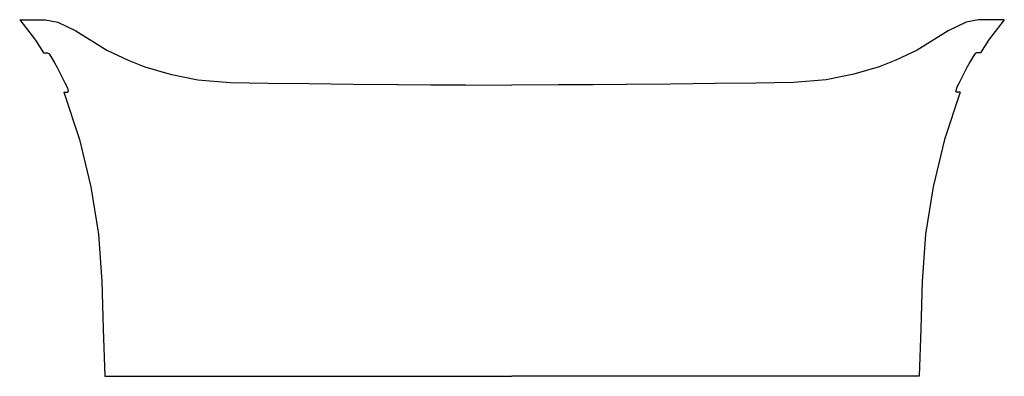
# Model space of a CAD drawing. Extents: x 0 to 624, y 0 to 226.
import ezdxf

# ---------------------------------------------------------------- set-up
doc = ezdxf.new("R2010")
doc.units = 0
doc.header["$MEASUREMENT"] = 0

msp = doc.modelspace()

# ---------------------------------------------------------------- linework, layer by layer
for p, q in [((0, 226), (10, 213)), ((0, 226), (0.18, 226)), ((0.18, 226), (0.33, 226)), ((0.33, 226), (1.82, 226)), ((0.33, 226), (1.82, 226)), ((1.82, 226), (2.86, 226)), ((2.86, 226), (4.34, 226)), ((4.34, 226), (5.83, 226)), ((5.83, 226), (8.06, 226)), ((8.06, 226), (12.66, 226)), ((12.66, 226), (16.37, 225.91)), ((16.37, 225.91), (24.12, 224.44)), ((607.63, 225.91), (599.88, 224.44)), ((611.34, 226), (607.63, 225.91)), ((615.94, 226), (611.34, 226)), ((624, 226), (614, 213)), ((618.17, 226), (615.94, 226)), ((619.66, 226), (618.17, 226)), ((621.14, 226), (619.66, 226)), ((622.18, 226), (621.14, 226)), ((623.67, 226), (622.18, 226)), ((623.67, 226), (622.18, 226)), ((623.82, 226), (623.67, 226)), ((624, 226), (623.82, 226)), ((24.12, 224.44), (35.6, 219)), ((35.6, 219), (55.26, 206.63)), ((588.4, 219), (568.74, 206.63)), ((599.88, 224.44), (588.4, 219)), ((10, 213), (15, 205)), ((614, 213), (609, 205)), ((55.26, 206.63), (68.78, 200.34)), ((568.74, 206.63), (555.22, 200.34)), ((15, 205), (15.17, 205)), ((15.17, 205), (15.32, 205)), ((15.32, 205), (16.73, 205)), ((16.73, 205), (17.72, 205)), ((17.72, 205), (18.47, 204.47)), ((17.72, 205), (18.47, 204.47)), ((18.47, 204.47), (19.66, 202.71)), ((18.47, 204.47), (19.66, 202.71)), ((19.66, 202.71), (21.82, 199.17)), ((19.66, 202.71), (21.82, 199.17)), ((68.78, 200.34), (79.4, 196.22)), ((555.22, 200.34), (544.6, 196.22)), ((604.34, 202.71), (602.18, 199.17)), ((604.34, 202.71), (602.18, 199.17)), ((605.53, 204.47), (604.34, 202.71)), ((605.53, 204.47), (604.34, 202.71)), ((606.28, 205), (605.53, 204.47)), ((606.28, 205), (605.53, 204.47)), ((607.27, 205), (606.28, 205)), ((608.68, 205), (607.27, 205)), ((608.83, 205), (608.68, 205)), ((609, 205), (608.83, 205)), ((21.82, 199.17), (23.76, 195.77)), ((21.82, 199.17), (23.76, 195.77)), ((21.82, 199.17), (23.76, 195.77)), ((23.76, 195.77), (26.92, 189.46)), ((23.76, 195.77), (26.92, 189.46)), ((79.4, 196.22), (95.38, 191.41)), ((544.6, 196.22), (528.62, 191.41)), ((600.24, 195.77), (597.08, 189.46)), ((600.24, 195.77), (597.08, 189.46)), ((602.18, 199.17), (600.24, 195.77)), ((602.18, 199.17), (600.24, 195.77)), ((602.18, 199.17), (600.24, 195.77)), ((26.92, 189.46), (28.66, 186.05)), ((95.38, 191.41), (112.92, 187.94)), ((112.92, 187.94), (133.44, 186.26)), ((511.07, 187.94), (490.56, 186.26)), ((528.62, 191.41), (511.07, 187.94)), ((597.08, 189.46), (595.34, 186.05)), ((28.66, 186.05), (30.33, 182.78)), ((30.33, 182.78), (30.77, 180.72)), ((133.44, 186.26), (157.57, 185.76)), ((157.57, 185.76), (183.21, 185.48)), ((183.21, 185.48), (211.48, 185.2)), ((211.48, 185.2), (239.53, 184.84)), ((211.48, 185.2), (239.92, 184.88)), ((239.53, 184.84), (260.63, 184.72)), ((239.92, 184.88), (260.63, 184.72)), ((260.63, 184.72), (282.61, 184.62)), ((282.61, 184.62), (312, 184.52)), ((341.39, 184.62), (312, 184.52)), ((363.37, 184.72), (341.39, 184.62)), ((384.08, 184.88), (363.37, 184.72)), ((384.47, 184.84), (363.37, 184.72)), ((412.52, 185.2), (384.08, 184.88)), ((412.52, 185.2), (384.47, 184.84)), ((440.79, 185.48), (412.52, 185.2)), ((466.43, 185.76), (440.79, 185.48)), ((490.56, 186.26), (466.43, 185.76)), ((593.67, 182.78), (593.23, 180.72)), ((595.34, 186.05), (593.67, 182.78)), ((28, 180), (38, 150)), ((28, 180), (28.17, 180)), ((28.17, 180), (28.3, 180)), ((28.3, 180), (29.65, 180)), ((29.65, 180), (30.6, 180)), ((30.6, 180), (30.77, 180.72)), ((596, 180), (586, 150)), ((593.4, 180), (593.23, 180.72)), ((594.35, 180), (593.4, 180)), ((595.7, 180), (594.35, 180)), ((595.83, 180), (595.7, 180)), ((596, 180), (595.83, 180)), ((38, 150), (45, 120)), ((586, 150), (579, 120)), ((45, 120), (50, 90)), ((579, 120), (574, 90)), ((50, 90), (52, 60)), ((574, 90), (572, 60)), ((52, 60), (53, 30)), ((572, 60), (571, 30)), ((53, 30), (54, 0)), ((53, 30), (54, 0)), ((571, 30), (570, 0)), ((571, 30), (570, 0)), ((54, 0), (54.15, 0)), ((54, 0), (54.15, 0)), ((54.15, 0), (54.27, 0)), ((54.27, 0), (55.5, 0)), ((55.5, 0), (56.36, 0)), ((56.36, 0), (57.59, 0)), ((57.59, 0), (58.82, 0)), ((58.82, 0), (60.66, 0)), ((60.66, 0), (64.47, 0)), ((64.47, 0), (67.54, 0)), ((67.54, 0), (73.81, 0)), ((73.81, 0), (81.54, 0)), ((81.54, 0), (91, 0)), ((91, 0), (100.95, 0)), ((100.95, 0), (110.04, 0)), ((110.04, 0), (123.81, 0)), ((123.81, 0), (138.91, 0)), ((138.91, 0), (156.96, 0)), ((156.96, 0), (178.13, 0)), ((178.13, 0), (199.47, 0)), ((199.47, 0), (223.94, 0)), ((223.94, 0), (248.41, 0)), ((248.41, 0), (266.33, 0)), ((266.33, 0), (285.54, 0)), ((285.54, 0), (312, 0)), ((338.46, 0), (312, 0)), ((357.67, 0), (338.46, 0)), ((375.59, 0), (357.67, 0)), ((400.06, 0), (375.59, 0)), ((424.53, 0), (400.06, 0)), ((445.87, 0), (424.53, 0)), ((467.04, 0), (445.87, 0)), ((485.09, 0), (467.04, 0)), ((500.19, 0), (485.09, 0)), ((513.96, 0), (500.19, 0)), ((523.05, 0), (513.96, 0)), ((533, 0), (523.05, 0)), ((542.46, 0), (533, 0)), ((550.19, 0), (542.46, 0)), ((556.46, 0), (550.19, 0)), ((559.53, 0), (556.46, 0)), ((563.34, 0), (559.53, 0)), ((565.18, 0), (563.34, 0)), ((566.41, 0), (565.18, 0)), ((567.64, 0), (566.41, 0)), ((568.5, 0), (567.64, 0)), ((569.73, 0), (568.5, 0)), ((569.85, 0), (569.73, 0)), ((570, 0), (569.85, 0)), ((570, 0), (569.85, 0)), ((54.15, 0), (54.27, 0)), ((54.27, 0), (55.5, 0)), ((55.5, 0), (56.36, 0)), ((56.36, 0), (57.59, 0)), ((57.59, 0), (58.82, 0)), ((58.82, 0), (60.66, 0)), ((60.66, 0), (64.47, 0)), ((64.47, 0), (67.54, 0)), ((67.54, 0), (73.81, 0)), ((73.81, 0), (81.54, 0)), ((81.54, 0), (91, 0)), ((91, 0), (100.95, 0)), ((100.95, 0), (110.04, 0)), ((110.04, 0), (123.81, 0)), ((123.81, 0), (138.91, 0)), ((138.91, 0), (156.96, 0)), ((156.96, 0), (178.13, 0)), ((178.13, 0), (199.47, 0)), ((199.47, 0), (223.94, 0)), ((223.94, 0), (248.41, 0)), ((248.41, 0), (266.33, 0)), ((266.33, 0), (285.54, 0)), ((285.54, 0), (312, 0)), ((338.46, 0), (312, 0)), ((357.67, 0), (338.46, 0)), ((375.59, 0), (357.67, 0)), ((400.06, 0), (375.59, 0)), ((424.53, 0), (400.06, 0)), ((445.87, 0), (424.53, 0)), ((467.04, 0), (445.87, 0)), ((485.09, 0), (467.04, 0)), ((500.19, 0), (485.09, 0)), ((513.96, 0), (500.19, 0)), ((523.05, 0), (513.96, 0)), ((533, 0), (523.05, 0)), ((542.46, 0), (533, 0)), ((550.19, 0), (542.46, 0)), ((556.46, 0), (550.19, 0)), ((559.53, 0), (556.46, 0)), ((563.34, 0), (559.53, 0)), ((565.18, 0), (563.34, 0)), ((566.41, 0), (565.18, 0)), ((567.64, 0), (566.41, 0)), ((568.5, 0), (567.64, 0)), ((569.73, 0), (568.5, 0)), ((569.85, 0), (569.73, 0))]:
    msp.add_line(p, q)

doc.saveas('drawing.dxf')
